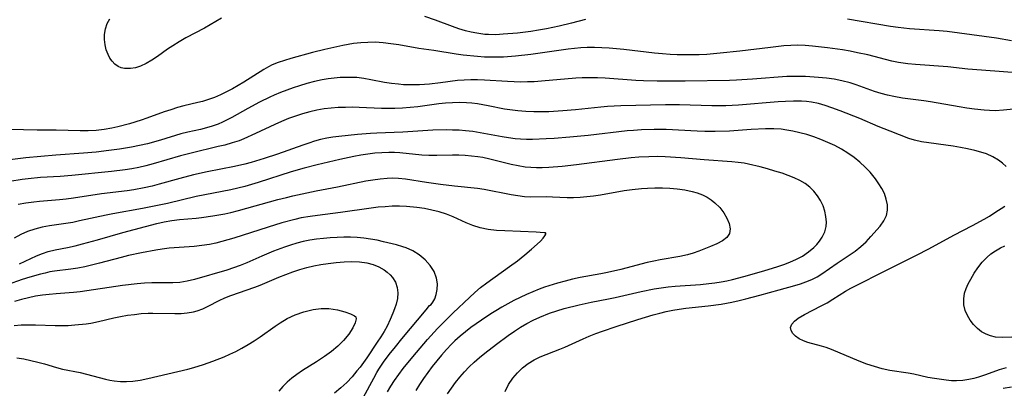
# Model space of a CAD drawing. Extents: x 1548292 to 1556494, y 2813817 to 2822019.
# Drawn here: x 1548521 to 1548760, y 2818077 to 2818166 of the extents above; entities that cross this region are included whole.
import ezdxf

# ---------------------------------------------------------------- set-up
doc = ezdxf.new("R2010")
doc.units = 0

msp = doc.modelspace()

# ---------------------------------------------------------------- linework, layer by layer
at = {"layer": 'WIL_029_Contours', "color": 0}
for points in [[(1548569.73, 2818166.49, 186), (1548568.4, 2818165.66, 186), (1548565.62, 2818164.11, 186), (1548561.12, 2818161.72, 186), (1548559.51, 2818160.8, 186), (1548557.94, 2818159.82, 186), (1548556.7, 2818158.97, 186), (1548554.27, 2818157.24, 186), (1548552.89, 2818156.31, 186), (1548551.5, 2818155.5, 186), (1548550.1, 2818154.85, 186), (1548548.88, 2818154.47, 186), (1548547.67, 2818154.27, 186), (1548546.2, 2818154.3, 186), (1548545.41, 2818154.49, 186), (1548544.67, 2818154.81, 186), (1548543.9, 2818155.35, 186), (1548543.23, 2818156.05, 186), (1548542.69, 2818156.82, 186), (1548542.25, 2818157.68, 186), (1548541.83, 2818158.83, 186), (1548541.54, 2818160.05, 186), (1548541.4, 2818161.3, 186), (1548541.42, 2818162.56, 186), (1548541.65, 2818163.91, 186), (1548542.07, 2818165.2, 186), (1548542.68, 2818166.38, 186)], [(1548658.07, 2818166.21, 186), (1548654.7, 2818165.33, 186), (1548651.67, 2818164.59, 186), (1548648.59, 2818163.94, 186), (1548646.7, 2818163.6, 186), (1548644.8, 2818163.3, 186), (1548641.55, 2818162.89, 186), (1548638.12, 2818162.59, 186), (1548636.31, 2818162.5, 186), (1548634.52, 2818162.52, 186), (1548633.68, 2818162.58, 186), (1548632.68, 2818162.68, 186), (1548631.68, 2818162.83, 186), (1548630.33, 2818163.11, 186), (1548628.98, 2818163.46, 186), (1548627.38, 2818163.95, 186), (1548625.79, 2818164.5, 186), (1548621.65, 2818166.04, 186), (1548619.1, 2818166.89, 186)], [(1548761.4, 2818161.03, 186), (1548757.79, 2818161.62, 186), (1548745.81, 2818163.23, 186), (1548743.89, 2818163.42, 186), (1548736.69, 2818163.94, 186), (1548733.89, 2818164.24, 186), (1548732.05, 2818164.5, 186), (1548721.6, 2818166.24, 186)], [(1548764.83, 2818153.12, 188), (1548754.16, 2818153.87, 188), (1548750.85, 2818154.17, 188), (1548745.96, 2818154.67, 188), (1548738.16, 2818155.24, 188), (1548736.23, 2818155.43, 188), (1548734.04, 2818155.75, 188), (1548732.39, 2818156.09, 188), (1548726.56, 2818157.58, 188), (1548724.08, 2818158.13, 188), (1548722.27, 2818158.48, 188), (1548720.45, 2818158.79, 188), (1548716.81, 2818159.33, 188), (1548713.16, 2818159.73, 188), (1548711.34, 2818159.87, 188), (1548709.51, 2818159.92, 188), (1548707.87, 2818159.88, 188), (1548706.22, 2818159.77, 188), (1548702.92, 2818159.42, 188), (1548695.5, 2818158.49, 188), (1548690.71, 2818157.98, 188), (1548687.5, 2818157.73, 188), (1548685.67, 2818157.63, 188), (1548683.84, 2818157.58, 188), (1548682.01, 2818157.57, 188), (1548680.3, 2818157.62, 188), (1548678.59, 2818157.71, 188), (1548676.72, 2818157.86, 188), (1548674.85, 2818158.05, 188), (1548667.38, 2818158.91, 188), (1548663.82, 2818159.22, 188), (1548662.05, 2818159.33, 188), (1548660.27, 2818159.38, 188), (1548658.5, 2818159.36, 188), (1548656.96, 2818159.27, 188), (1548653.89, 2818158.96, 188), (1548644.85, 2818157.73, 188), (1548641.1, 2818157.3, 188), (1548638.21, 2818157.08, 188), (1548637.17, 2818157.04, 188), (1548635.37, 2818157.02, 188), (1548633.56, 2818157.07, 188), (1548631.84, 2818157.18, 188), (1548628.41, 2818157.53, 188), (1548626.71, 2818157.76, 188), (1548621.29, 2818158.64, 188), (1548617.66, 2818159.18, 188), (1548612.8, 2818160.02, 188), (1548610.87, 2818160.31, 188), (1548608.95, 2818160.53, 188), (1548607.02, 2818160.65, 188), (1548605.29, 2818160.64, 188), (1548603.55, 2818160.53, 188), (1548601.83, 2818160.33, 188), (1548599.22, 2818159.86, 188), (1548594.83, 2818158.91, 188), (1548591.84, 2818158.17, 188), (1548586.61, 2818156.72, 188), (1548585.06, 2818156.26, 188), (1548583.55, 2818155.75, 188), (1548582.09, 2818155.16, 188), (1548581.2, 2818154.73, 188), (1548580.06, 2818154.08, 188), (1548575.15, 2818150.97, 188), (1548572.44, 2818149.38, 188), (1548571.01, 2818148.6, 188), (1548569.55, 2818147.89, 188), (1548568.11, 2818147.29, 188), (1548566.64, 2818146.77, 188), (1548565.15, 2818146.32, 188), (1548563.99, 2818146.02, 188), (1548560.66, 2818145.24, 188), (1548559.06, 2818144.8, 188), (1548557.46, 2818144.3, 188), (1548555.86, 2818143.76, 188), (1548551.67, 2818142.23, 188), (1548550.27, 2818141.76, 188), (1548547.44, 2818140.9, 188), (1548544.59, 2818140.12, 188), (1548543.15, 2818139.79, 188), (1548541.27, 2818139.47, 188), (1548539.36, 2818139.27, 188), (1548537.44, 2818139.17, 188), (1548535.51, 2818139.17, 188), (1548529.68, 2818139.3, 188), (1548525.09, 2818139.33, 188), (1548518.4, 2818139.49, 188)], [(1548763.6, 2818144.6, 190), (1548759.49, 2818144.15, 190), (1548757.45, 2818144.04, 190), (1548756.1, 2818144.07, 190), (1548754.75, 2818144.17, 190), (1548752.4, 2818144.44, 190), (1548750.55, 2818144.7, 190), (1548748.7, 2818145.01, 190), (1548741.77, 2818146.23, 190), (1548740.16, 2818146.47, 190), (1548734.94, 2818147.12, 190), (1548732.87, 2818147.47, 190), (1548731.31, 2818147.82, 190), (1548729.76, 2818148.25, 190), (1548728.22, 2818148.73, 190), (1548723.76, 2818150.3, 190), (1548722.27, 2818150.79, 190), (1548720.29, 2818151.32, 190), (1548718.41, 2818151.69, 190), (1548716.51, 2818151.95, 190), (1548714.59, 2818152.13, 190), (1548711.41, 2818152.34, 190), (1548708.82, 2818152.38, 190), (1548706.92, 2818152.32, 190), (1548698.6, 2818151.67, 190), (1548694.67, 2818151.44, 190), (1548693, 2818151.39, 190), (1548682.28, 2818151.22, 190), (1548675.47, 2818151.2, 190), (1548672.16, 2818151.27, 190), (1548670.29, 2818151.37, 190), (1548662.83, 2818151.91, 190), (1548660.98, 2818152.01, 190), (1548659.12, 2818152.05, 190), (1548657.28, 2818152.02, 190), (1548655.76, 2818151.92, 190), (1548647.36, 2818151.18, 190), (1548645.63, 2818151.08, 190), (1548644.01, 2818151.03, 190), (1548642.38, 2818151.01, 190), (1548640.76, 2818151.04, 190), (1548639.15, 2818151.11, 190), (1548633.56, 2818151.46, 190), (1548631.91, 2818151.52, 190), (1548630.26, 2818151.54, 190), (1548628.64, 2818151.49, 190), (1548627.03, 2818151.37, 190), (1548622.91, 2818150.83, 190), (1548620.21, 2818150.53, 190), (1548617.8, 2818150.37, 190), (1548616.45, 2818150.33, 190), (1548615.1, 2818150.33, 190), (1548613.92, 2818150.37, 190), (1548612.74, 2818150.46, 190), (1548611.03, 2818150.66, 190), (1548609.33, 2818150.93, 190), (1548605.96, 2818151.58, 190), (1548604.27, 2818151.87, 190), (1548602.58, 2818152.07, 190), (1548601.25, 2818152.14, 190), (1548599.91, 2818152.14, 190), (1548598.57, 2818152.07, 190), (1548597.11, 2818151.95, 190), (1548595.64, 2818151.77, 190), (1548594.18, 2818151.53, 190), (1548592.34, 2818151.13, 190), (1548590.5, 2818150.65, 190), (1548588.67, 2818150.1, 190), (1548587.13, 2818149.59, 190), (1548585.59, 2818149.05, 190), (1548584.07, 2818148.46, 190), (1548582.57, 2818147.83, 190), (1548581.47, 2818147.34, 190), (1548578.96, 2818146.09, 190), (1548576.14, 2818144.58, 190), (1548572.25, 2818142.4, 190), (1548570.04, 2818141.26, 190), (1548568.93, 2818140.77, 190), (1548567.54, 2818140.27, 190), (1548566.11, 2818139.86, 190), (1548564.66, 2818139.53, 190), (1548561.62, 2818138.88, 190), (1548559.89, 2818138.43, 190), (1548554.99, 2818136.93, 190), (1548551.8, 2818136.03, 190), (1548549.89, 2818135.58, 190), (1548547.95, 2818135.18, 190), (1548545.01, 2818134.69, 190), (1548542.46, 2818134.36, 190), (1548539.33, 2818134.01, 190), (1548536.28, 2818133.73, 190), (1548529.62, 2818133.26, 190), (1548522.32, 2818132.61, 190), (1548518.44, 2818132.17, 190)], [(1548760.15, 2818130.49, 192), (1548759.26, 2818131.32, 192), (1548758.29, 2818132.07, 192), (1548756.89, 2818132.9, 192), (1548755.37, 2818133.56, 192), (1548753.96, 2818134.01, 192), (1548752.5, 2818134.39, 192), (1548750.78, 2818134.77, 192), (1548749.03, 2818135.12, 192), (1548747.27, 2818135.43, 192), (1548745.49, 2818135.7, 192), (1548741.35, 2818136.23, 192), (1548739.59, 2818136.51, 192), (1548737.89, 2818136.89, 192), (1548736.52, 2818137.32, 192), (1548732, 2818139.06, 192), (1548729.06, 2818140.26, 192), (1548724.6, 2818142.14, 192), (1548719.84, 2818144.04, 192), (1548717.81, 2818144.79, 192), (1548716.2, 2818145.33, 192), (1548714.57, 2818145.79, 192), (1548712.93, 2818146.13, 192), (1548711.7, 2818146.29, 192), (1548710.46, 2818146.38, 192), (1548708.55, 2818146.38, 192), (1548706.62, 2818146.29, 192), (1548704.83, 2818146.17, 192), (1548695.22, 2818145.37, 192), (1548692.1, 2818145.22, 192), (1548688.75, 2818145.2, 192), (1548680.89, 2818145.45, 192), (1548677.5, 2818145.48, 192), (1548666.63, 2818145.25, 192), (1548665.01, 2818145.19, 192), (1548663.38, 2818145.09, 192), (1548661.83, 2818144.95, 192), (1548655.68, 2818144.27, 192), (1548652.6, 2818144, 192), (1548649.21, 2818143.82, 192), (1548647.52, 2818143.78, 192), (1548645.56, 2818143.79, 192), (1548643.61, 2818143.86, 192), (1548641.66, 2818144, 192), (1548639.73, 2818144.23, 192), (1548638.41, 2818144.46, 192), (1548634.47, 2818145.24, 192), (1548631.85, 2818145.69, 192), (1548630.52, 2818145.85, 192), (1548629.19, 2818145.95, 192), (1548627.49, 2818146.01, 192), (1548625.78, 2818145.98, 192), (1548624.08, 2818145.88, 192), (1548622.49, 2818145.71, 192), (1548617.4, 2818145, 192), (1548615.55, 2818144.81, 192), (1548613.68, 2818144.69, 192), (1548611.81, 2818144.62, 192), (1548610.18, 2818144.6, 192), (1548608.55, 2818144.62, 192), (1548603.17, 2818144.86, 192), (1548601.5, 2818144.89, 192), (1548599.83, 2818144.87, 192), (1548598.11, 2818144.8, 192), (1548596.4, 2818144.68, 192), (1548594.69, 2818144.48, 192), (1548592.93, 2818144.17, 192), (1548591.18, 2818143.77, 192), (1548589.44, 2818143.29, 192), (1548587.73, 2818142.74, 192), (1548586.03, 2818142.13, 192), (1548584.36, 2818141.44, 192), (1548582.7, 2818140.71, 192), (1548578.02, 2818138.51, 192), (1548575.21, 2818137.26, 192), (1548574.03, 2818136.78, 192), (1548572.32, 2818136.22, 192), (1548570.57, 2818135.73, 192), (1548568.95, 2818135.34, 192), (1548562.39, 2818133.79, 192), (1548559.82, 2818133.09, 192), (1548553.2, 2818131.14, 192), (1548551.4, 2818130.68, 192), (1548549.72, 2818130.31, 192), (1548548.03, 2818129.99, 192), (1548546.38, 2818129.74, 192), (1548543.06, 2818129.33, 192), (1548533.48, 2818128.36, 192), (1548530.64, 2818128.13, 192), (1548525.83, 2818127.81, 192), (1548522.89, 2818127.53, 192), (1548521.38, 2818127.34, 192), (1548518.4, 2818126.87, 192)], [(1548638.56, 2818075.96, 194), (1548639.42, 2818077.61, 194), (1548640.44, 2818079.15, 194), (1548641.56, 2818080.46, 194), (1548642.82, 2818081.65, 194), (1548644.17, 2818082.7, 194), (1548645.6, 2818083.62, 194), (1548647.1, 2818084.38, 194), (1548651.81, 2818086.17, 194), (1548653.09, 2818086.71, 194), (1548657.48, 2818088.68, 194), (1548658.97, 2818089.32, 194), (1548660.58, 2818089.97, 194), (1548662.21, 2818090.58, 194), (1548665.53, 2818091.72, 194), (1548670.76, 2818093.39, 194), (1548674.49, 2818094.5, 194), (1548676.13, 2818094.96, 194), (1548677.68, 2818095.32, 194), (1548679.25, 2818095.64, 194), (1548680.83, 2818095.9, 194), (1548682.43, 2818096.12, 194), (1548687.86, 2818096.72, 194), (1548690.95, 2818097.13, 194), (1548693.61, 2818097.61, 194), (1548695.31, 2818097.98, 194), (1548697, 2818098.38, 194), (1548700.36, 2818099.27, 194), (1548705.07, 2818100.62, 194), (1548708.89, 2818101.67, 194), (1548710.24, 2818102.07, 194), (1548711.56, 2818102.52, 194), (1548712.95, 2818103.1, 194), (1548714.29, 2818103.79, 194), (1548715.37, 2818104.46, 194), (1548719.15, 2818107.06, 194), (1548722.06, 2818109.01, 194), (1548723.48, 2818110.01, 194), (1548724.83, 2818111.07, 194), (1548726.13, 2818112.27, 194), (1548727.33, 2818113.52, 194), (1548729.54, 2818116.03, 194), (1548730.46, 2818117.3, 194), (1548731.1, 2818118.64, 194), (1548731.35, 2818119.9, 194), (1548731.32, 2818121.24, 194), (1548731.05, 2818122.61, 194), (1548730.57, 2818123.99, 194), (1548729.99, 2818125.18, 194), (1548729.27, 2818126.35, 194), (1548728.44, 2818127.49, 194), (1548727.09, 2818129.11, 194), (1548725.89, 2818130.37, 194), (1548724.6, 2818131.58, 194), (1548723.24, 2818132.7, 194), (1548721.74, 2818133.75, 194), (1548720.17, 2818134.7, 194), (1548718.54, 2818135.58, 194), (1548716.87, 2818136.37, 194), (1548715.16, 2818137.09, 194), (1548713.49, 2818137.71, 194), (1548711.8, 2818138.25, 194), (1548710.09, 2818138.72, 194), (1548708.37, 2818139.11, 194), (1548706.95, 2818139.37, 194), (1548705.53, 2818139.54, 194), (1548703.74, 2818139.64, 194), (1548701.77, 2818139.64, 194), (1548698.23, 2818139.47, 194), (1548693.03, 2818139.13, 194), (1548689.55, 2818139, 194), (1548687.05, 2818139.01, 194), (1548685.18, 2818139.08, 194), (1548677.68, 2818139.48, 194), (1548674.71, 2818139.52, 194), (1548671.68, 2818139.43, 194), (1548669.74, 2818139.29, 194), (1548668.2, 2818139.15, 194), (1548658.73, 2818138.06, 194), (1548654.3, 2818137.6, 194), (1548650.47, 2818137.3, 194), (1548648.57, 2818137.19, 194), (1548645.21, 2818137.08, 194), (1548643.76, 2818137.09, 194), (1548642.32, 2818137.14, 194), (1548641.05, 2818137.24, 194), (1548639.43, 2818137.45, 194), (1548637.82, 2818137.71, 194), (1548632.51, 2818138.69, 194), (1548630.74, 2818138.97, 194), (1548628.96, 2818139.17, 194), (1548627.4, 2818139.3, 194), (1548625.83, 2818139.37, 194), (1548624.25, 2818139.4, 194), (1548621.07, 2818139.35, 194), (1548613.78, 2818138.86, 194), (1548607.45, 2818138.64, 194), (1548605.89, 2818138.55, 194), (1548602.78, 2818138.3, 194), (1548598.24, 2818137.83, 194), (1548596.76, 2818137.62, 194), (1548595.29, 2818137.36, 194), (1548593.82, 2818137.03, 194), (1548592.37, 2818136.64, 194), (1548590.92, 2818136.18, 194), (1548589.48, 2818135.68, 194), (1548583.39, 2818133.51, 194), (1548580.16, 2818132.45, 194), (1548576.99, 2818131.52, 194), (1548575.45, 2818131.11, 194), (1548572.91, 2818130.54, 194), (1548566.3, 2818129.21, 194), (1548563.01, 2818128.48, 194), (1548559.64, 2818127.61, 194), (1548554.62, 2818126.21, 194), (1548552.94, 2818125.78, 194), (1548550.97, 2818125.33, 194), (1548548.47, 2818124.87, 194), (1548546.89, 2818124.64, 194), (1548540.63, 2818123.85, 194), (1548533.84, 2818122.81, 194), (1548532.07, 2818122.58, 194), (1548530.45, 2818122.41, 194), (1548525.6, 2818122.03, 194), (1548524.23, 2818121.89, 194), (1548522.34, 2818121.62, 194), (1548520.47, 2818121.27, 194)], [(1548624.6, 2818075.34, 196), (1548625.56, 2818076.72, 196), (1548626.56, 2818078.08, 196), (1548627.62, 2818079.39, 196), (1548628.71, 2818080.67, 196), (1548629.86, 2818081.9, 196), (1548631.07, 2818083.08, 196), (1548632.33, 2818084.18, 196), (1548633.63, 2818085.24, 196), (1548636.45, 2818087.43, 196), (1548639.34, 2818089.55, 196), (1548640.82, 2818090.56, 196), (1548642.32, 2818091.53, 196), (1548643.85, 2818092.44, 196), (1548645.4, 2818093.26, 196), (1548646.99, 2818094, 196), (1548649.3, 2818094.9, 196), (1548651.09, 2818095.5, 196), (1548652.9, 2818096.03, 196), (1548656.57, 2818096.97, 196), (1548659.46, 2818097.6, 196), (1548663.67, 2818098.39, 196), (1548665.26, 2818098.72, 196), (1548671.57, 2818100.18, 196), (1548674.74, 2818100.83, 196), (1548676.42, 2818101.11, 196), (1548678.12, 2818101.33, 196), (1548679.82, 2818101.51, 196), (1548685.98, 2818101.91, 196), (1548687.98, 2818102.11, 196), (1548689.47, 2818102.3, 196), (1548690.96, 2818102.54, 196), (1548692.36, 2818102.82, 196), (1548693.76, 2818103.14, 196), (1548696.49, 2818103.85, 196), (1548701.32, 2818105.23, 196), (1548704.74, 2818106.28, 196), (1548706.42, 2818106.85, 196), (1548707.8, 2818107.36, 196), (1548709.13, 2818107.95, 196), (1548710.7, 2818108.8, 196), (1548712.14, 2818109.78, 196), (1548713.45, 2818110.88, 196), (1548714.18, 2818111.61, 196), (1548714.83, 2818112.39, 196), (1548715.52, 2818113.38, 196), (1548716.11, 2818114.63, 196), (1548716.44, 2818115.95, 196), (1548716.51, 2818117.05, 196), (1548716.41, 2818118.37, 196), (1548716.14, 2818119.7, 196), (1548715.7, 2818121.01, 196), (1548715.11, 2818122.28, 196), (1548714.37, 2818123.44, 196), (1548713.48, 2818124.52, 196), (1548712.47, 2818125.5, 196), (1548711.35, 2818126.37, 196), (1548710.07, 2818127.12, 196), (1548708.71, 2818127.77, 196), (1548707.27, 2818128.34, 196), (1548705.79, 2818128.86, 196), (1548704.04, 2818129.42, 196), (1548702.26, 2818129.95, 196), (1548700.46, 2818130.44, 196), (1548697.62, 2818131.11, 196), (1548696.57, 2818131.3, 196), (1548695.09, 2818131.5, 196), (1548693.6, 2818131.65, 196), (1548686.83, 2818132.14, 196), (1548681.17, 2818132.62, 196), (1548677.39, 2818132.86, 196), (1548675.51, 2818132.92, 196), (1548673.43, 2818132.9, 196), (1548671, 2818132.78, 196), (1548669.19, 2818132.62, 196), (1548665.82, 2818132.23, 196), (1548655.87, 2818130.92, 196), (1548652.42, 2818130.51, 196), (1548649.17, 2818130.26, 196), (1548647.56, 2818130.2, 196), (1548646.18, 2818130.2, 196), (1548644.81, 2818130.25, 196), (1548643.45, 2818130.38, 196), (1548641.72, 2818130.66, 196), (1548640.01, 2818131.04, 196), (1548634.88, 2818132.33, 196), (1548633.15, 2818132.69, 196), (1548631.98, 2818132.87, 196), (1548630.43, 2818133.05, 196), (1548628.88, 2818133.16, 196), (1548627.33, 2818133.23, 196), (1548625.77, 2818133.25, 196), (1548621.98, 2818133.2, 196), (1548620.1, 2818133.21, 196), (1548618.33, 2818133.29, 196), (1548613.04, 2818133.8, 196), (1548611.7, 2818133.88, 196), (1548610.36, 2818133.91, 196), (1548608.66, 2818133.87, 196), (1548606.97, 2818133.74, 196), (1548605.27, 2818133.54, 196), (1548603.57, 2818133.28, 196), (1548601.87, 2818132.96, 196), (1548598.48, 2818132.23, 196), (1548592.94, 2818130.92, 196), (1548589.79, 2818130.1, 196), (1548586.66, 2818129.19, 196), (1548578.69, 2818126.67, 196), (1548575.39, 2818125.69, 196), (1548573.72, 2818125.25, 196), (1548572.02, 2818124.86, 196), (1548563.61, 2818123.2, 196), (1548556.63, 2818121.58, 196), (1548550.59, 2818120.3, 196), (1548543.43, 2818119.06, 196), (1548541.83, 2818118.74, 196), (1548535.36, 2818117.31, 196), (1548533.67, 2818116.97, 196), (1548531.98, 2818116.67, 196), (1548528.06, 2818116.1, 196), (1548526.29, 2818115.8, 196), (1548524.46, 2818115.34, 196), (1548522.69, 2818114.73, 196), (1548521.05, 2818113.99, 196), (1548519.48, 2818113.13, 196)], [(1548520.73, 2818106.92, 198), (1548524.93, 2818108.81, 198), (1548526.33, 2818109.38, 198), (1548527.74, 2818109.86, 198), (1548529.43, 2818110.29, 198), (1548532.43, 2818110.89, 198), (1548534.24, 2818111.29, 198), (1548536.06, 2818111.74, 198), (1548539.72, 2818112.75, 198), (1548545.87, 2818114.51, 198), (1548554.07, 2818116.71, 198), (1548555.9, 2818117.11, 198), (1548557.75, 2818117.43, 198), (1548559.6, 2818117.67, 198), (1548563.61, 2818118.01, 198), (1548564.95, 2818118.16, 198), (1548567.65, 2818118.54, 198), (1548570.57, 2818119.05, 198), (1548572.02, 2818119.35, 198), (1548573.9, 2818119.81, 198), (1548583.47, 2818122.51, 198), (1548585.51, 2818123.03, 198), (1548587.07, 2818123.39, 198), (1548592.77, 2818124.6, 198), (1548597.92, 2818125.62, 198), (1548604.81, 2818127.02, 198), (1548606.52, 2818127.32, 198), (1548608.23, 2818127.56, 198), (1548609.93, 2818127.7, 198), (1548611.3, 2818127.74, 198), (1548612.67, 2818127.68, 198), (1548614.39, 2818127.49, 198), (1548619.47, 2818126.7, 198), (1548622.86, 2818126.21, 198), (1548626.27, 2818125.8, 198), (1548631.89, 2818125.23, 198), (1548633.53, 2818124.98, 198), (1548640.03, 2818123.7, 198), (1548641.64, 2818123.45, 198), (1548643.25, 2818123.26, 198), (1548644.83, 2818123.16, 198), (1548648.73, 2818123.21, 198), (1548650.07, 2818123.19, 198), (1548653.59, 2818123, 198), (1548655.17, 2818123, 198), (1548656.77, 2818123.08, 198), (1548658.4, 2818123.22, 198), (1548660.04, 2818123.42, 198), (1548661.7, 2818123.67, 198), (1548667.48, 2818124.67, 198), (1548669.43, 2818124.96, 198), (1548671.69, 2818125.2, 198), (1548673.12, 2818125.3, 198), (1548674.92, 2818125.36, 198), (1548676.72, 2818125.36, 198), (1548678.51, 2818125.28, 198), (1548680.28, 2818125.13, 198), (1548682.13, 2818124.86, 198), (1548683.93, 2818124.47, 198), (1548685.2, 2818124.1, 198), (1548686.42, 2818123.64, 198), (1548687.56, 2818123.08, 198), (1548688.54, 2818122.46, 198), (1548689.45, 2818121.74, 198), (1548690.62, 2818120.56, 198), (1548691.6, 2818119.28, 198), (1548692.38, 2818117.96, 198), (1548692.92, 2818116.65, 198), (1548693.14, 2818115.41, 198), (1548692.97, 2818114.29, 198), (1548692.32, 2818113.32, 198), (1548691.27, 2818112.49, 198), (1548689.95, 2818111.76, 198), (1548688.43, 2818111.08, 198), (1548685.54, 2818109.96, 198), (1548684.18, 2818109.49, 198), (1548682.78, 2818109.09, 198), (1548680.98, 2818108.69, 198), (1548676.2, 2818107.88, 198), (1548674.61, 2818107.56, 198), (1548673.03, 2818107.19, 198), (1548666.65, 2818105.56, 198), (1548663.41, 2818104.82, 198), (1548661.78, 2818104.49, 198), (1548656.8, 2818103.61, 198), (1548654.95, 2818103.2, 198), (1548653.11, 2818102.73, 198), (1548651.28, 2818102.21, 198), (1548648.16, 2818101.21, 198), (1548646.86, 2818100.75, 198), (1548645.26, 2818100.12, 198), (1548643.72, 2818099.45, 198), (1548642.2, 2818098.73, 198), (1548640.7, 2818097.98, 198), (1548637.74, 2818096.36, 198), (1548636.29, 2818095.51, 198), (1548635.13, 2818094.78, 198), (1548632.83, 2818093.26, 198), (1548630.26, 2818091.45, 198), (1548628.93, 2818090.42, 198), (1548627.65, 2818089.34, 198), (1548626.4, 2818088.21, 198), (1548625.58, 2818087.41, 198), (1548624.34, 2818086.11, 198), (1548623.13, 2818084.77, 198), (1548621.97, 2818083.4, 198), (1548620.85, 2818081.98, 198), (1548619.8, 2818080.56, 198), (1548618.8, 2818079.11, 198), (1548617.84, 2818077.64, 198), (1548616.93, 2818076.15, 198)], [(1548648.41, 2818114.34, 200), (1548648.33, 2818114.39, 200), (1548648.07, 2818114.45, 200), (1548646.1, 2818114.59, 200), (1548638.54, 2818114.89, 200), (1548636.47, 2818115.03, 200), (1548634.44, 2818115.27, 200), (1548632.55, 2818115.64, 200), (1548630.72, 2818116.2, 200), (1548629.12, 2818116.86, 200), (1548625.98, 2818118.29, 200), (1548624.37, 2818118.93, 200), (1548622.59, 2818119.5, 200), (1548620.77, 2818119.96, 200), (1548618.99, 2818120.31, 200), (1548617.18, 2818120.58, 200), (1548614.63, 2818120.83, 200), (1548612.92, 2818120.89, 200), (1548611.21, 2818120.86, 200), (1548609.49, 2818120.76, 200), (1548607.77, 2818120.62, 200), (1548606.04, 2818120.42, 200), (1548598.64, 2818119.37, 200), (1548593.09, 2818118.67, 200), (1548591.3, 2818118.42, 200), (1548589.09, 2818118.03, 200), (1548587.52, 2818117.68, 200), (1548584.39, 2818116.83, 200), (1548581.07, 2818115.8, 200), (1548572.8, 2818113.12, 200), (1548571.33, 2818112.69, 200), (1548569.85, 2818112.29, 200), (1548568.36, 2818111.94, 200), (1548566.86, 2818111.63, 200), (1548565, 2818111.32, 200), (1548563.13, 2818111.09, 200), (1548557.1, 2818110.69, 200), (1548555.37, 2818110.5, 200), (1548553.85, 2818110.26, 200), (1548550.35, 2818109.6, 200), (1548547.18, 2818108.9, 200), (1548545.41, 2818108.46, 200), (1548540.14, 2818107.06, 200), (1548536.65, 2818106.21, 200), (1548534.92, 2818105.85, 200), (1548533.18, 2818105.57, 200), (1548529.24, 2818105.1, 200), (1548528.15, 2818104.93, 200), (1548527, 2818104.68, 200), (1548525.84, 2818104.39, 200), (1548523.26, 2818103.67, 200), (1548521.44, 2818103.09, 200), (1548517.8, 2818101.8, 200)], [(1548760.1, 2818081.71, 192), (1548758.45, 2818081.15, 192), (1548755.13, 2818079.94, 192), (1548753.44, 2818079.39, 192), (1548752.26, 2818079.09, 192), (1548751.08, 2818078.84, 192), (1548749.59, 2818078.62, 192), (1548748.1, 2818078.52, 192), (1548746.84, 2818078.55, 192), (1548745.59, 2818078.66, 192), (1548742.73, 2818079.06, 192), (1548741.14, 2818079.36, 192), (1548737.69, 2818080.13, 192), (1548736.38, 2818080.36, 192), (1548731.86, 2818081.04, 192), (1548730.02, 2818081.43, 192), (1548728.16, 2818081.96, 192), (1548726.32, 2818082.6, 192), (1548724.49, 2818083.31, 192), (1548717.78, 2818086.13, 192), (1548716.47, 2818086.61, 192), (1548715.32, 2818086.96, 192), (1548711.98, 2818087.84, 192), (1548710.94, 2818088.2, 192), (1548709.91, 2818088.71, 192), (1548709.04, 2818089.32, 192), (1548708.37, 2818090, 192), (1548707.94, 2818090.72, 192), (1548707.82, 2818091.45, 192), (1548708.11, 2818092.24, 192), (1548708.77, 2818093.01, 192), (1548709.7, 2818093.74, 192), (1548711.16, 2818094.58, 192), (1548715.24, 2818096.7, 192), (1548716.66, 2818097.47, 192), (1548718.07, 2818098.3, 192), (1548721.16, 2818100.24, 192), (1548722.46, 2818100.97, 192), (1548731.72, 2818105.67, 192), (1548738.36, 2818108.98, 192), (1548741.36, 2818110.57, 192), (1548747.39, 2818113.84, 192), (1548751.97, 2818116.23, 192), (1548754.77, 2818117.76, 192), (1548756.04, 2818118.5, 192), (1548757.38, 2818119.33, 192), (1548759.78, 2818120.92, 192)], [(1548620.26, 2818096.82, 202), (1548620.64, 2818097.05, 202), (1548621.06, 2818097.6, 202), (1548621.49, 2818098.42, 202), (1548621.87, 2818099.46, 202), (1548622.11, 2818100.7, 202), (1548622.16, 2818102.04, 202), (1548621.95, 2818103.42, 202), (1548621.35, 2818105.01, 202), (1548620.41, 2818106.5, 202), (1548619.21, 2818107.85, 202), (1548617.73, 2818109.1, 202), (1548616.16, 2818110.07, 202), (1548614.53, 2818110.77, 202), (1548613.75, 2818111.04, 202), (1548612.23, 2818111.48, 202), (1548609.1, 2818112.26, 202), (1548607.51, 2818112.61, 202), (1548605.9, 2818112.92, 202), (1548604.27, 2818113.15, 202), (1548602.68, 2818113.28, 202), (1548601.09, 2818113.34, 202), (1548599.44, 2818113.35, 202), (1548597.79, 2818113.31, 202), (1548596.14, 2818113.23, 202), (1548594.49, 2818113.09, 202), (1548592.85, 2818112.89, 202), (1548591.22, 2818112.63, 202), (1548589.62, 2818112.29, 202), (1548588.04, 2818111.88, 202), (1548586.47, 2818111.41, 202), (1548585.09, 2818110.95, 202), (1548582.38, 2818109.94, 202), (1548579.53, 2818108.75, 202), (1548575.92, 2818107.12, 202), (1548574.33, 2818106.49, 202), (1548572.72, 2818105.92, 202), (1548571.1, 2818105.4, 202), (1548563.22, 2818103.07, 202), (1548561.47, 2818102.66, 202), (1548559.69, 2818102.39, 202), (1548557.93, 2818102.28, 202), (1548552.83, 2818102.28, 202), (1548551.1, 2818102.2, 202), (1548549.33, 2818102.06, 202), (1548545.77, 2818101.64, 202), (1548535.47, 2818100.09, 202), (1548533.9, 2818099.92, 202), (1548529.67, 2818099.64, 202), (1548528, 2818099.5, 202), (1548526.33, 2818099.31, 202), (1548524.68, 2818099.05, 202), (1548522.96, 2818098.68, 202), (1548521.26, 2818098.23, 202), (1548519.56, 2818097.73, 202)], [(1548610.01, 2818075.82, 200), (1548610.83, 2818077.22, 200), (1548611.72, 2818078.59, 200), (1548612.78, 2818080.06, 200), (1548613.88, 2818081.5, 200), (1548616.18, 2818084.34, 200), (1548619.77, 2818088.53, 200), (1548622.18, 2818091.19, 200), (1548623.38, 2818092.46, 200), (1548625.98, 2818095.03, 200), (1548629.94, 2818098.77, 200), (1548631.25, 2818099.97, 200), (1548632.6, 2818101.13, 200), (1548634.11, 2818102.29, 200), (1548639.65, 2818106.24, 200), (1548641.54, 2818107.66, 200), (1548643.34, 2818109.09, 200), (1548644.97, 2818110.45, 200), (1548646.37, 2818111.7, 200), (1548647.13, 2818112.42, 200), (1548647.78, 2818113.1, 200), (1548648.22, 2818113.66, 200), (1548648.45, 2818114.11, 200), (1548648.41, 2818114.34, 200)], [(1548766.23, 2818089.24, 190), (1548759.16, 2818089, 190), (1548757.55, 2818089.13, 190), (1548756.36, 2818089.4, 190), (1548755.23, 2818089.83, 190), (1548754.17, 2818090.41, 190), (1548753.13, 2818091.22, 190), (1548752.21, 2818092.16, 190), (1548751.4, 2818093.21, 190), (1548750.71, 2818094.36, 190), (1548750.19, 2818095.57, 190), (1548749.88, 2818096.96, 190), (1548749.82, 2818098.38, 190), (1548750.03, 2818099.79, 190), (1548750.41, 2818100.94, 190), (1548750.94, 2818102.08, 190), (1548751.55, 2818103.21, 190), (1548752.37, 2818104.6, 190), (1548753.27, 2818105.96, 190), (1548754.27, 2818107.27, 190), (1548755.4, 2818108.47, 190), (1548756.43, 2818109.31, 190), (1548757.55, 2818110.08, 190), (1548758.74, 2818110.76, 190), (1548759.83, 2818111.3, 190)], [(1548519.45, 2818091.96, 204), (1548521.17, 2818092.08, 204), (1548522.89, 2818092.13, 204), (1548524.61, 2818092.13, 204), (1548529.41, 2818091.97, 204), (1548531, 2818091.94, 204), (1548532.57, 2818091.98, 204), (1548534.19, 2818092.08, 204), (1548536.92, 2818092.38, 204), (1548538.05, 2818092.54, 204), (1548539.91, 2818092.91, 204), (1548543.66, 2818093.77, 204), (1548545.3, 2818094.12, 204), (1548546.97, 2818094.41, 204), (1548548.63, 2818094.65, 204), (1548550.3, 2818094.83, 204), (1548551.97, 2818094.94, 204), (1548553.11, 2818094.97, 204), (1548558.41, 2818094.86, 204), (1548559.96, 2818094.89, 204), (1548561.48, 2818095.01, 204), (1548562.96, 2818095.26, 204), (1548563.85, 2818095.5, 204), (1548565.22, 2818096, 204), (1548566.55, 2818096.61, 204), (1548569.21, 2818097.97, 204), (1548570.57, 2818098.62, 204), (1548572.05, 2818099.22, 204), (1548577.84, 2818101.22, 204), (1548579.11, 2818101.73, 204), (1548583.7, 2818103.65, 204), (1548585.38, 2818104.32, 204), (1548587.09, 2818104.95, 204), (1548588.76, 2818105.5, 204), (1548590.45, 2818105.99, 204), (1548592.15, 2818106.4, 204), (1548593.9, 2818106.74, 204), (1548595.65, 2818107.01, 204), (1548597.58, 2818107.23, 204), (1548599.5, 2818107.39, 204), (1548601.39, 2818107.44, 204), (1548603.24, 2818107.37, 204), (1548605.03, 2818107.13, 204), (1548606.53, 2818106.74, 204), (1548607.93, 2818106.18, 204), (1548609.21, 2818105.47, 204), (1548609.99, 2818104.9, 204), (1548610.68, 2818104.26, 204), (1548611.26, 2818103.57, 204), (1548611.94, 2818102.43, 204), (1548612.38, 2818101.18, 204), (1548612.56, 2818099.88, 204), (1548612.45, 2818098.49, 204), (1548612.11, 2818097.08, 204), (1548611.75, 2818096.02, 204), (1548611.34, 2818094.96, 204), (1548610.7, 2818093.38, 204), (1548609.96, 2818091.79, 204), (1548609.24, 2818090.47, 204), (1548608.43, 2818089.16, 204), (1548607.57, 2818087.86, 204), (1548604.99, 2818084.09, 204), (1548603.38, 2818081.86, 204), (1548602.63, 2818080.91, 204), (1548601.45, 2818079.51, 204), (1548600.15, 2818078.14, 204), (1548598.7, 2818076.8, 204), (1548597.22, 2818075.55, 204)], [(1548520.14, 2818084.13, 206), (1548521.84, 2818083.83, 206), (1548523.53, 2818083.48, 206), (1548525.2, 2818083.08, 206), (1548526.85, 2818082.63, 206), (1548529.78, 2818081.76, 206), (1548531.23, 2818081.38, 206), (1548535.48, 2818080.52, 206), (1548537.01, 2818080.15, 206), (1548541.6, 2818078.94, 206), (1548542.66, 2818078.7, 206), (1548543.72, 2818078.51, 206), (1548545.23, 2818078.36, 206), (1548546.76, 2818078.33, 206), (1548548.29, 2818078.43, 206), (1548550.07, 2818078.69, 206), (1548551.86, 2818079.06, 206), (1548561.57, 2818081.35, 206), (1548563.03, 2818081.75, 206), (1548565.41, 2818082.49, 206), (1548567.67, 2818083.29, 206), (1548570.42, 2818084.36, 206), (1548571.83, 2818084.98, 206), (1548573.21, 2818085.65, 206), (1548574.74, 2818086.46, 206), (1548576.24, 2818087.34, 206), (1548577.71, 2818088.26, 206), (1548579.15, 2818089.23, 206), (1548582.81, 2818091.8, 206), (1548584.04, 2818092.62, 206), (1548585.7, 2818093.62, 206), (1548587.63, 2818094.53, 206), (1548589.77, 2818095.28, 206), (1548592.03, 2818095.81, 206), (1548593.94, 2818096.06, 206), (1548595.8, 2818096.07, 206), (1548597.87, 2818095.78, 206), (1548599.67, 2818095.29, 206), (1548601.09, 2818094.74, 206), (1548602.02, 2818094.27, 206), (1548602.36, 2818094.01, 206)], [(1548604.23, 2818074.52, 202), (1548606.69, 2818079.2, 202), (1548607.44, 2818080.55, 202), (1548607.93, 2818081.35, 202), (1548609.06, 2818083.03, 202), (1548610.43, 2818084.87, 202), (1548611.95, 2818086.8, 202), (1548613.55, 2818088.74, 202), (1548619.41, 2818095.73, 202), (1548620.26, 2818096.82, 202)], [(1548602.36, 2818094.01, 206), (1548602.44, 2818093.57, 206), (1548602.2, 2818092.62, 206), (1548601.61, 2818091.35, 206), (1548600.67, 2818089.88, 206), (1548599.39, 2818088.32, 206), (1548598, 2818086.95, 206), (1548596.42, 2818085.64, 206), (1548594.74, 2818084.41, 206), (1548592.8, 2818083.12, 206), (1548589.44, 2818081, 206), (1548588.02, 2818080.05, 206), (1548586.82, 2818079.15, 206), (1548585.68, 2818078.18, 206), (1548584.64, 2818077.14, 206), (1548583.68, 2818076.01, 206)], [(1548761.41, 2818077, 194), (1548759.41, 2818076.67, 194)]]:
    msp.add_polyline3d(points, dxfattribs=at)

doc.saveas('drawing.dxf')
